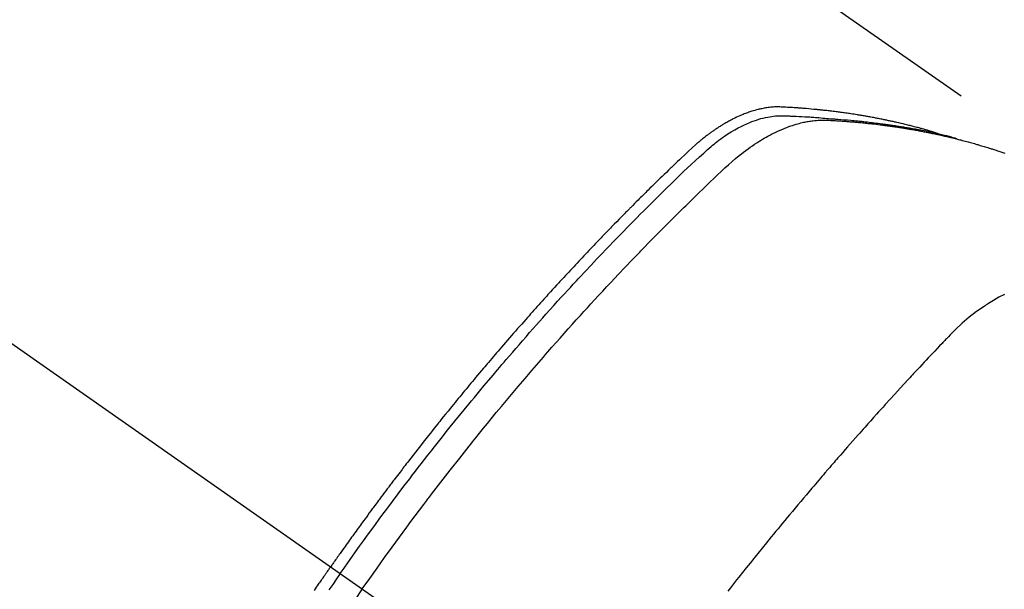
# Model space of a CAD drawing. Extents: x 0 to 26473, y -22053 to -13183.
# Drawn here: x 17831 to 17861, y -15186 to -15168 of the extents above; entities that cross this region are included whole.
import ezdxf

# ---------------------------------------------------------------- set-up
doc = ezdxf.new("R2010")
doc.units = 0
doc.header["$LTSCALE"] = 50
doc.header["$MEASUREMENT"] = 0
doc.linetypes.add('CENTER2', pattern=[1.125, 0.75, -0.125, 0.125, -0.125])
doc.linetypes.add('HIDDEN', pattern=[0.375, 0.25, -0.125])
doc.layers.get('0').update_dxf_attribs({"linetype": 'CONTINUOUS'})
doc.layers.get('DEFPOINTS').update_dxf_attribs({"color": 146, "linetype": 'CONTINUOUS'})
doc.layers.add('150-機器', color=8, linetype='CONTINUOUS')
doc.layers.add('160-文字', color=254, linetype='CONTINUOUS')
doc.styles.add('KH001', font='txt')
doc.dimstyles.new('KH1xx015', dxfattribs={"dimscale": 10, "dimtxt": 3.8, "dimasz": 0.8, "dimexe": 0.3, "dimexo": 1.2, "dimgap": 0.5, "dimtad": 3, "dimdec": 1, "dimdsep": 46, "dimlunit": 6, "dimtxsty": 'KH001', "dimblk": 'DOT', "dimcen": 1, "dimdle": 1, "dimclrd": 256, "dimclre": 256, "dimclrt": 256, "dimadec": 0, "dimazin": 0, "dimtfac": 1, "dimtdec": 1, "dimtix": 1, "dimtmove": 2, "dimatfit": 3, "dimldrblk": 'CLOSEDBLANK', "dimfxl": 1, "dimtolj": 1, "dimtzin": 0, "dimlwd": -1, "dimlwe": -1, "dimarcsym": 0})
doc.dimstyles.new('KH1xx030', dxfattribs={"dimscale": 30, "dimtxt": 2, "dimasz": 0.6, "dimexe": 0.3, "dimexo": 1.2, "dimgap": 0.5, "dimtad": 3, "dimdec": 1, "dimdsep": 46, "dimlunit": 6, "dimtxsty": 'KH001', "dimblk": 'DOT', "dimcen": 1, "dimdle": 1, "dimclrd": 256, "dimclre": 256, "dimclrt": 256, "dimadec": 0, "dimazin": 0, "dimtfac": 1, "dimtdec": 1, "dimtix": 1, "dimtmove": 2, "dimatfit": 3, "dimldrblk": 'CLOSEDBLANK', "dimfxl": 1, "dimtolj": 1, "dimtzin": 0, "dimlwd": -1, "dimlwe": -1, "dimarcsym": 0})

# ---------------------------------------------------------------- blocks, each defined once
blk = doc.blocks.new('F402_H')
at = {"layer": '150-機器', "color": 13, "linetype": 'CENTER2'}
blk.add_line((0, 0), (244.018, -170.863), dxfattribs=at)
at = {"layer": '150-機器', "color": 13, "linetype": 'HIDDEN'}
blk.add_line((167.274, -89.124), (227.617, -131.376), dxfattribs=at)
for points in [[(222.87, -129.707), (222.806, -129.686), (222.741, -129.666), (222.677, -129.646), (222.612, -129.626), (222.558, -129.611), (222.503, -129.595), (222.448, -129.58), (222.393, -129.566), (222.37, -129.559), (222.347, -129.553), (222.325, -129.547), (222.302, -129.541), (222.265, -129.531), (222.228, -129.522), (222.192, -129.512), (222.155, -129.502), (222.123, -129.494), (222.09, -129.486), (222.058, -129.477), (222.026, -129.469), (221.989, -129.46), (221.951, -129.451), (221.914, -129.442), (221.877, -129.433), (221.812, -129.418), (221.747, -129.402), (221.682, -129.387), (221.617, -129.372), (221.589, -129.365), (221.561, -129.359), (221.533, -129.353), (221.505, -129.347), (221.477, -129.341), (221.449, -129.335), (221.42, -129.328), (221.392, -129.322), (221.364, -129.317), (221.335, -129.311), (221.307, -129.305), (221.278, -129.299), (221.259, -129.295), (221.241, -129.291), (221.222, -129.287), (221.203, -129.283), (221.165, -129.275), (221.128, -129.268), (221.09, -129.261), (221.052, -129.254), (221.023, -129.248), (220.995, -129.242), (220.966, -129.236), (220.938, -129.231), (220.899, -129.224), (220.861, -129.217), (220.823, -129.21), (220.785, -129.203), (220.757, -129.198), (220.728, -129.193), (220.699, -129.188), (220.671, -129.183), (220.642, -129.178), (220.613, -129.173), (220.584, -129.168), (220.555, -129.163), (220.536, -129.16), (220.517, -129.156), (220.497, -129.153), (220.478, -129.15), (220.459, -129.147), (220.44, -129.144), (220.42, -129.141), (220.401, -129.138), (220.353, -129.13), (220.305, -129.122), (220.257, -129.115), (220.208, -129.107), (220.17, -129.101), (220.131, -129.096), (220.092, -129.09), (220.054, -129.084), (220.015, -129.079), (219.976, -129.073), (219.937, -129.068), (219.897, -129.062), (219.873, -129.059), (219.849, -129.056), (219.824, -129.053), (219.8, -129.05), (219.756, -129.045), (219.712, -129.039), (219.668, -129.034), (219.624, -129.028), (219.585, -129.024), (219.546, -129.019), (219.506, -129.014), (219.467, -129.009), (219.438, -129.006), (219.408, -129.003), (219.379, -129), (219.349, -128.997), (219.32, -128.993), (219.29, -128.99), (219.26, -128.987), (219.23, -128.984), (219.211, -128.982), (219.191, -128.98), (219.171, -128.978), (219.152, -128.976), (219.072, -128.969), (218.993, -128.961), (218.913, -128.954), (218.834, -128.947), (218.804, -128.945), (218.774, -128.943), (218.744, -128.94), (218.715, -128.938), (218.685, -128.936), (218.655, -128.933), (218.625, -128.931), (218.595, -128.928), (218.575, -128.927), (218.555, -128.926), (218.535, -128.924), (218.514, -128.923), (218.464, -128.92), (218.414, -128.917), (218.364, -128.914), (218.314, -128.911), (218.263, -128.908), (218.213, -128.905), (218.163, -128.902), (218.112, -128.9), (218.071, -128.898), (218.03, -128.896), (217.989, -128.895), (217.947, -128.895), (217.907, -128.896), (217.866, -128.897), (217.825, -128.9), (217.785, -128.903), (217.746, -128.907), (217.707, -128.911), (217.668, -128.916), (217.63, -128.921), (217.59, -128.927), (217.55, -128.934), (217.51, -128.941), (217.47, -128.949), (217.442, -128.955), (217.414, -128.962), (217.386, -128.968), (217.358, -128.975), (217.31, -128.988), (217.262, -129), (217.215, -129.014), (217.167, -129.028), (217.135, -129.039), (217.103, -129.049), (217.071, -129.06), (217.04, -129.072), (217.004, -129.085), (216.969, -129.098), (216.933, -129.112), (216.898, -129.126), (216.872, -129.136), (216.846, -129.147), (216.82, -129.158), (216.795, -129.169), (216.745, -129.191), (216.696, -129.214), (216.647, -129.237), (216.599, -129.261), (216.563, -129.279), (216.527, -129.298), (216.492, -129.317), (216.456, -129.336), (216.426, -129.352), (216.397, -129.369), (216.367, -129.385), (216.338, -129.402), (216.318, -129.414), (216.299, -129.426), (216.279, -129.438), (216.26, -129.45), (216.237, -129.464), (216.214, -129.478), (216.191, -129.492), (216.168, -129.506), (216.148, -129.519), (216.129, -129.531), (216.109, -129.544), (216.09, -129.557), (216.067, -129.573), (216.044, -129.588), (216.021, -129.604), (215.998, -129.62), (215.975, -129.636), (215.952, -129.652), (215.929, -129.668), (215.906, -129.684), (215.886, -129.698), (215.867, -129.712), (215.847, -129.727), (215.828, -129.741), (215.805, -129.758), (215.783, -129.775), (215.76, -129.792), (215.738, -129.81), (215.709, -129.832), (215.68, -129.855), (215.651, -129.878), (215.623, -129.901), (215.6, -129.919), (215.578, -129.937), (215.556, -129.956), (215.535, -129.974), (215.513, -129.993), (215.491, -130.012), (215.469, -130.03), (215.447, -130.049), (215.331, -130.152), (215.218, -130.257), (215.106, -130.364), (214.995, -130.471), (214.942, -130.521), (214.888, -130.572), (214.835, -130.623), (214.782, -130.673), (214.755, -130.699), (214.729, -130.724), (214.702, -130.75), (214.675, -130.775), (214.609, -130.839), (214.543, -130.903), (214.477, -130.967), (214.411, -131.031), (214.358, -131.083), (214.305, -131.134), (214.252, -131.186), (214.2, -131.237), (214.147, -131.289), (214.094, -131.341), (214.041, -131.393), (213.989, -131.445), (213.949, -131.484), (213.909, -131.523), (213.87, -131.562), (213.831, -131.601), (213.791, -131.64), (213.752, -131.679), (213.713, -131.718), (213.673, -131.758), (213.621, -131.81), (213.568, -131.863), (213.515, -131.916), (213.463, -131.968), (213.45, -131.981), (213.437, -131.994), (213.423, -132.007), (213.41, -132.02), (213.371, -132.06), (213.332, -132.1), (213.293, -132.14), (213.254, -132.18), (213.175, -132.259), (213.097, -132.339), (213.019, -132.419), (212.94, -132.498), (212.901, -132.538), (212.862, -132.578), (212.824, -132.618), (212.785, -132.658), (212.758, -132.685), (212.732, -132.712), (212.706, -132.739), (212.68, -132.766), (212.654, -132.792), (212.629, -132.819), (212.603, -132.846), (212.577, -132.873), (212.538, -132.914), (212.499, -132.954), (212.46, -132.995), (212.421, -133.035), (212.369, -133.09), (212.317, -133.144), (212.266, -133.198), (212.214, -133.252), (212.162, -133.307), (212.11, -133.361), (212.058, -133.416), (212.007, -133.47), (211.955, -133.525), (211.904, -133.579), (211.852, -133.634), (211.801, -133.689), (211.75, -133.744), (211.699, -133.799), (211.648, -133.853), (211.596, -133.908), (211.545, -133.964), (211.494, -134.019), (211.443, -134.074), (211.392, -134.129), (211.353, -134.171), (211.315, -134.213), (211.277, -134.254), (211.239, -134.296), (211.175, -134.365), (211.112, -134.435), (211.048, -134.504), (210.985, -134.573), (210.946, -134.615), (210.908, -134.657), (210.87, -134.699), (210.832, -134.741), (210.781, -134.797), (210.731, -134.853), (210.68, -134.909), (210.63, -134.965), (210.579, -135.022), (210.529, -135.078), (210.479, -135.134), (210.428, -135.191), (210.378, -135.247), (210.328, -135.304), (210.278, -135.36), (210.227, -135.417), (210.165, -135.488), (210.102, -135.559), (210.039, -135.63), (209.977, -135.701), (209.914, -135.773), (209.852, -135.844), (209.789, -135.915), (209.727, -135.987), (209.665, -136.058), (209.603, -136.13), (209.541, -136.202), (209.479, -136.273), (209.429, -136.331), (209.38, -136.389), (209.33, -136.447), (209.281, -136.504), (209.231, -136.563), (209.181, -136.621), (209.132, -136.679), (209.082, -136.737), (209.046, -136.781), (209.009, -136.824), (208.972, -136.868), (208.935, -136.911), (208.873, -136.984), (208.812, -137.057), (208.75, -137.13), (208.689, -137.203), (208.64, -137.262), (208.592, -137.321), (208.543, -137.379), (208.494, -137.438), (208.446, -137.497), (208.397, -137.555), (208.348, -137.614), (208.299, -137.673), (208.251, -137.732), (208.202, -137.79), (208.154, -137.849), (208.105, -137.908), (208.057, -137.967), (208.009, -138.027), (207.961, -138.086), (207.913, -138.145), (207.841, -138.234), (207.768, -138.323), (207.696, -138.412), (207.624, -138.502), (207.588, -138.546), (207.552, -138.591), (207.517, -138.635), (207.481, -138.68), (207.421, -138.755), (207.362, -138.83), (207.302, -138.905), (207.243, -138.98), (207.16, -139.085), (207.077, -139.19), (206.994, -139.295), (206.912, -139.401), (206.841, -139.491), (206.77, -139.582), (206.7, -139.673), (206.629, -139.764), (206.594, -139.81), (206.559, -139.855), (206.523, -139.901), (206.488, -139.947), (206.459, -139.985), (206.429, -140.024), (206.399, -140.063), (206.37, -140.101), (206.33, -140.154), (206.289, -140.207), (206.249, -140.26), (206.208, -140.313), (206.185, -140.344), (206.162, -140.375), (206.138, -140.406), (206.115, -140.436), (206.091, -140.467), (206.068, -140.497), (206.045, -140.528), (206.022, -140.559), (206.01, -140.574), (205.999, -140.59), (205.987, -140.605), (205.976, -140.62), (205.93, -140.682), (205.884, -140.744), (205.838, -140.805), (205.792, -140.866), (205.769, -140.897), (205.746, -140.928), (205.723, -140.959), (205.7, -140.989), (205.665, -141.035), (205.631, -141.082), (205.596, -141.128), (205.562, -141.174), (205.539, -141.205), (205.516, -141.236), (205.493, -141.267), (205.47, -141.298), (205.425, -141.359), (205.379, -141.421), (205.334, -141.483), (205.289, -141.544), (205.255, -141.591), (205.221, -141.638), (205.187, -141.684), (205.154, -141.731), (205.12, -141.777), (205.086, -141.824), (205.052, -141.871), (205.018, -141.917), (204.984, -141.964), (204.95, -142.01), (204.916, -142.057), (204.883, -142.104), (204.849, -142.15), (204.816, -142.197), (204.782, -142.244), (204.749, -142.291), (204.716, -142.338), (204.682, -142.385), (204.649, -142.431), (204.616, -142.478), (204.593, -142.509), (204.571, -142.541), (204.549, -142.572), (204.527, -142.603), (204.502, -142.638), (204.478, -142.672), (204.453, -142.707), (204.429, -142.742), (204.414, -142.762), (204.4, -142.782), (204.386, -142.802), (204.371, -142.823), (204.355, -142.846), (204.338, -142.87), (204.322, -142.893), (204.305, -142.917), (204.289, -142.94), (204.272, -142.963), (204.256, -142.987), (204.24, -143.01)], [(204.534, -143.216), (204.651, -143.05), (204.768, -142.884), (204.885, -142.718), (205.003, -142.552), (205.126, -142.381), (205.25, -142.21), (205.374, -142.039), (205.498, -141.868), (205.613, -141.71), (205.729, -141.552), (205.845, -141.395), (205.962, -141.237), (206.136, -141.004), (206.311, -140.771), (206.487, -140.539), (206.664, -140.307), (206.752, -140.192), (206.841, -140.078), (206.929, -139.963), (207.018, -139.849), (207.119, -139.719), (207.221, -139.588), (207.323, -139.459), (207.425, -139.329), (207.546, -139.176), (207.667, -139.023), (207.789, -138.87), (207.911, -138.718), (208.052, -138.543), (208.193, -138.368), (208.335, -138.194), (208.478, -138.02), (208.563, -137.916), (208.649, -137.812), (208.735, -137.708), (208.821, -137.605), (208.955, -137.444), (209.089, -137.284), (209.224, -137.124), (209.359, -136.964), (209.427, -136.884), (209.495, -136.804), (209.563, -136.725), (209.631, -136.645), (209.728, -136.532), (209.826, -136.419), (209.923, -136.306), (210.021, -136.194), (210.128, -136.07), (210.236, -135.947), (210.345, -135.824), (210.453, -135.701), (210.552, -135.59), (210.65, -135.479), (210.749, -135.368), (210.848, -135.257), (210.967, -135.125), (211.086, -134.992), (211.205, -134.861), (211.325, -134.729), (211.415, -134.631), (211.505, -134.532), (211.596, -134.434), (211.686, -134.337), (211.737, -134.282), (211.787, -134.228), (211.837, -134.174), (211.888, -134.12), (212.059, -133.937), (212.231, -133.754), (212.403, -133.572), (212.576, -133.39), (212.688, -133.274), (212.801, -133.157), (212.913, -133.041), (213.026, -132.925), (213.128, -132.819), (213.23, -132.714), (213.333, -132.609), (213.436, -132.504), (213.538, -132.4), (213.641, -132.295), (213.744, -132.191), (213.847, -132.086), (213.971, -131.962), (214.095, -131.838), (214.219, -131.714), (214.344, -131.59), (214.458, -131.477), (214.572, -131.365), (214.687, -131.252), (214.801, -131.14), (214.895, -131.048), (214.988, -130.956), (215.082, -130.865), (215.177, -130.775), (215.304, -130.658), (215.433, -130.543), (215.562, -130.428), (215.69, -130.312), (215.746, -130.261), (215.801, -130.21), (215.858, -130.16), (215.914, -130.11), (215.96, -130.071), (216.006, -130.033), (216.053, -129.996), (216.1, -129.959), (216.156, -129.917), (216.212, -129.875), (216.269, -129.834), (216.326, -129.795), (216.43, -129.726), (216.536, -129.66), (216.643, -129.597), (216.752, -129.538), (216.838, -129.493), (216.926, -129.452), (217.014, -129.412), (217.103, -129.374), (217.171, -129.347), (217.24, -129.322), (217.309, -129.298), (217.379, -129.275), (217.447, -129.255), (217.516, -129.237), (217.585, -129.221), (217.654, -129.206), (217.715, -129.194), (217.776, -129.184), (217.837, -129.176), (217.898, -129.17), (217.977, -129.166), (218.055, -129.165), (218.133, -129.167), (218.212, -129.169), (218.248, -129.17), (218.285, -129.172), (218.322, -129.173), (218.358, -129.174), (218.4, -129.176), (218.442, -129.177), (218.485, -129.179), (218.527, -129.18), (218.615, -129.184), (218.703, -129.189), (218.791, -129.194), (218.879, -129.199), (218.915, -129.201), (218.951, -129.203), (218.987, -129.206), (219.024, -129.208), (219.073, -129.211), (219.122, -129.215), (219.172, -129.219), (219.221, -129.223), (219.284, -129.23), (219.348, -129.238), (219.411, -129.245), (219.474, -129.252), (219.522, -129.255), (219.571, -129.258), (219.619, -129.261), (219.668, -129.263), (219.702, -129.265), (219.735, -129.268), (219.769, -129.27), (219.803, -129.273), (219.903, -129.28), (220.004, -129.288), (220.105, -129.296), (220.205, -129.305), (220.258, -129.309), (220.31, -129.314), (220.363, -129.319), (220.416, -129.324), (220.453, -129.328), (220.491, -129.332), (220.529, -129.336), (220.567, -129.34), (220.605, -129.345), (220.643, -129.349), (220.681, -129.353), (220.719, -129.357), (220.771, -129.363), (220.822, -129.37), (220.874, -129.376), (220.926, -129.382), (220.983, -129.39), (221.04, -129.397), (221.096, -129.404), (221.153, -129.412), (221.19, -129.417), (221.228, -129.422), (221.265, -129.428), (221.303, -129.433), (221.34, -129.438), (221.377, -129.443), (221.415, -129.448), (221.452, -129.454), (221.49, -129.459), (221.527, -129.465), (221.564, -129.47), (221.601, -129.476), (221.675, -129.488), (221.75, -129.499), (221.824, -129.511), (221.898, -129.522), (221.926, -129.527), (221.954, -129.532), (221.982, -129.536), (222.01, -129.541), (222.056, -129.548), (222.102, -129.556), (222.149, -129.564), (222.195, -129.572), (222.246, -129.581), (222.297, -129.59), (222.347, -129.6), (222.398, -129.609), (222.457, -129.62), (222.517, -129.632), (222.576, -129.644), (222.635, -129.656), (222.662, -129.662), (222.689, -129.668), (222.716, -129.673), (222.743, -129.679), (222.797, -129.691), (222.851, -129.703), (222.906, -129.716), (222.96, -129.729), (223, -129.738), (223.04, -129.748), (223.08, -129.758), (223.121, -129.768), (223.147, -129.775), (223.174, -129.782), (223.201, -129.789), (223.227, -129.797), (223.284, -129.812), (223.341, -129.829), (223.398, -129.845), (223.454, -129.862)], [(205.21, -143.69), (205.437, -143.368), (205.665, -143.048), (205.894, -142.727), (206.124, -142.408), (206.236, -142.255), (206.348, -142.102), (206.461, -141.949), (206.574, -141.796), (206.703, -141.622), (206.833, -141.448), (206.964, -141.275), (207.094, -141.101), (207.127, -141.058), (207.159, -141.015), (207.192, -140.972), (207.225, -140.929), (207.253, -140.891), (207.282, -140.854), (207.31, -140.817), (207.339, -140.78), (207.624, -140.409), (207.911, -140.04), (208.2, -139.673), (208.49, -139.306), (208.54, -139.243), (208.591, -139.18), (208.642, -139.117), (208.692, -139.054), (208.811, -138.907), (208.93, -138.76), (209.049, -138.613), (209.169, -138.467), (209.323, -138.279), (209.478, -138.092), (209.633, -137.906), (209.789, -137.72), (209.997, -137.473), (210.206, -137.227), (210.416, -136.981), (210.626, -136.737), (210.697, -136.656), (210.767, -136.575), (210.837, -136.494), (210.908, -136.413), (211.032, -136.272), (211.156, -136.131), (211.28, -135.99), (211.405, -135.85), (211.529, -135.71), (211.654, -135.571), (211.779, -135.432), (211.905, -135.293), (212.013, -135.175), (212.121, -135.057), (212.229, -134.938), (212.337, -134.82), (212.464, -134.683), (212.591, -134.547), (212.718, -134.41), (212.845, -134.274), (213.064, -134.042), (213.283, -133.811), (213.503, -133.581), (213.724, -133.351), (213.761, -133.314), (213.797, -133.276), (213.834, -133.238), (213.871, -133.2), (214, -133.068), (214.13, -132.936), (214.26, -132.804), (214.39, -132.672), (214.519, -132.541), (214.65, -132.41), (214.78, -132.28), (214.911, -132.15), (214.967, -132.095), (215.023, -132.039), (215.079, -131.984), (215.136, -131.928), (215.323, -131.745), (215.511, -131.562), (215.699, -131.38), (215.888, -131.198), (216.001, -131.09), (216.114, -130.982), (216.228, -130.874), (216.343, -130.768), (216.45, -130.669), (216.56, -130.573), (216.67, -130.477), (216.783, -130.384), (216.848, -130.332), (216.915, -130.281), (216.982, -130.23), (217.05, -130.18), (217.116, -130.133), (217.183, -130.087), (217.251, -130.042), (217.319, -129.997), (217.349, -129.978), (217.378, -129.959), (217.408, -129.94), (217.438, -129.922), (217.493, -129.888), (217.548, -129.856), (217.603, -129.825), (217.659, -129.794), (217.697, -129.773), (217.735, -129.753), (217.773, -129.733), (217.811, -129.714), (217.886, -129.677), (217.961, -129.641), (218.037, -129.606), (218.114, -129.573), (218.176, -129.548), (218.239, -129.523), (218.302, -129.5), (218.365, -129.477), (218.418, -129.46), (218.471, -129.443), (218.525, -129.426), (218.578, -129.411), (218.623, -129.399), (218.667, -129.388), (218.712, -129.377), (218.757, -129.367), (218.792, -129.359), (218.828, -129.352), (218.864, -129.345), (218.901, -129.339), (218.936, -129.333), (218.971, -129.327), (219.006, -129.322), (219.042, -129.318), (219.095, -129.312), (219.149, -129.307), (219.202, -129.303), (219.256, -129.3), (219.297, -129.299), (219.338, -129.298), (219.379, -129.298), (219.42, -129.299), (219.453, -129.3), (219.485, -129.302), (219.518, -129.303), (219.551, -129.305), (219.587, -129.307), (219.623, -129.309), (219.659, -129.311), (219.695, -129.313), (219.738, -129.316), (219.781, -129.318), (219.824, -129.321), (219.867, -129.324), (219.903, -129.326), (219.938, -129.328), (219.974, -129.331), (220.01, -129.334), (220.046, -129.336), (220.081, -129.339), (220.117, -129.342), (220.153, -129.345), (220.188, -129.348), (220.224, -129.35), (220.26, -129.353), (220.295, -129.356), (220.331, -129.359), (220.366, -129.362), (220.401, -129.365), (220.437, -129.368), (220.482, -129.373), (220.527, -129.377), (220.572, -129.382), (220.617, -129.386), (220.657, -129.39), (220.696, -129.395), (220.736, -129.399), (220.775, -129.403), (220.811, -129.407), (220.846, -129.411), (220.881, -129.415), (220.916, -129.419), (220.979, -129.426), (221.042, -129.433), (221.105, -129.441), (221.168, -129.449), (221.189, -129.452), (221.21, -129.455), (221.231, -129.458), (221.252, -129.46), (221.293, -129.466), (221.335, -129.472), (221.377, -129.478), (221.418, -129.483), (221.453, -129.488), (221.488, -129.493), (221.522, -129.497), (221.557, -129.502), (221.584, -129.507), (221.612, -129.511), (221.639, -129.515), (221.667, -129.52), (221.701, -129.525), (221.736, -129.53), (221.77, -129.536), (221.805, -129.541), (221.832, -129.545), (221.86, -129.55), (221.887, -129.554), (221.915, -129.559), (221.942, -129.563), (221.969, -129.568), (221.997, -129.573), (222.024, -129.578), (222.045, -129.581), (222.065, -129.584), (222.086, -129.588), (222.106, -129.591), (222.147, -129.598), (222.188, -129.606), (222.229, -129.613), (222.27, -129.621), (222.297, -129.626), (222.324, -129.631), (222.351, -129.637), (222.379, -129.642), (222.412, -129.648), (222.446, -129.655), (222.48, -129.661), (222.514, -129.667), (222.541, -129.673), (222.568, -129.678), (222.595, -129.684), (222.622, -129.689), (222.662, -129.698), (222.703, -129.706), (222.743, -129.714), (222.783, -129.723), (222.81, -129.728), (222.837, -129.734), (222.864, -129.74), (222.891, -129.746), (222.931, -129.754), (222.971, -129.763), (223.011, -129.772), (223.051, -129.782), (223.084, -129.789), (223.117, -129.797), (223.15, -129.805), (223.183, -129.812), (223.21, -129.818), (223.237, -129.825), (223.264, -129.831), (223.29, -129.837), (223.33, -129.847), (223.37, -129.856), (223.409, -129.866), (223.449, -129.876), (223.482, -129.885), (223.515, -129.893), (223.548, -129.901), (223.581, -129.91), (223.627, -129.922), (223.673, -129.934), (223.718, -129.946), (223.764, -129.958), (223.803, -129.969), (223.842, -129.98), (223.882, -129.99), (223.921, -130.001), (223.96, -130.012), (223.999, -130.022), (224.038, -130.033), (224.077, -130.044), (224.102, -130.052), (224.128, -130.06), (224.154, -130.068), (224.18, -130.075), (224.219, -130.087), (224.257, -130.098), (224.296, -130.11), (224.334, -130.121), (224.373, -130.133), (224.412, -130.145), (224.45, -130.157), (224.489, -130.169), (224.514, -130.177), (224.54, -130.185), (224.566, -130.193), (224.591, -130.201), (224.629, -130.214), (224.668, -130.226), (224.706, -130.239), (224.744, -130.251), (224.807, -130.272), (224.871, -130.293), (224.934, -130.314)], [(224.92, -134.653), (224.754, -134.739), (224.59, -134.832), (224.43, -134.93), (224.396, -134.951), (224.362, -134.973), (224.328, -134.996), (224.294, -135.018), (224.063, -135.179), (223.839, -135.349), (223.623, -135.53), (223.418, -135.722), (223.363, -135.779), (223.308, -135.836), (223.253, -135.893), (223.199, -135.951), (223.171, -135.98), (223.144, -136.009), (223.116, -136.037), (223.089, -136.066), (223.068, -136.088), (223.048, -136.109), (223.027, -136.131), (223.007, -136.152), (222.931, -136.232), (222.856, -136.311), (222.78, -136.39), (222.705, -136.47), (222.643, -136.535), (222.582, -136.601), (222.52, -136.666), (222.459, -136.732), (222.386, -136.809), (222.319, -136.88), (222.24, -136.964), (222.131, -137.082), (222.098, -137.119), (222.068, -137.152), (222.049, -137.172), (222.05, -137.171), (222.055, -137.165), (222.063, -137.157), (222.07, -137.148), (222.077, -137.141), (222.081, -137.137), (222.056, -137.163), (222.015, -137.208), (221.969, -137.259), (221.723, -137.528), (221.554, -137.712), (221.416, -137.863), (221.263, -138.031), (221.195, -138.106), (221.127, -138.18), (221.06, -138.255), (220.992, -138.33), (220.905, -138.428), (220.817, -138.526), (220.729, -138.624), (220.642, -138.723), (220.588, -138.783), (220.534, -138.844), (220.48, -138.904), (220.426, -138.965), (220.345, -139.056), (220.265, -139.147), (220.185, -139.239), (220.105, -139.33), (220.031, -139.415), (219.957, -139.499), (219.884, -139.584), (219.81, -139.668), (219.77, -139.714), (219.73, -139.76), (219.69, -139.806), (219.65, -139.852), (219.604, -139.906), (219.557, -139.96), (219.511, -140.015), (219.464, -140.069), (219.451, -140.085), (219.438, -140.1), (219.424, -140.116), (219.411, -140.131), (219.364, -140.186), (219.318, -140.24), (219.271, -140.294), (219.225, -140.348), (219.172, -140.41), (219.119, -140.473), (219.066, -140.535), (219.013, -140.598), (218.927, -140.699), (218.841, -140.801), (218.755, -140.902), (218.67, -141.004), (218.584, -141.106), (218.498, -141.208), (218.413, -141.311), (218.327, -141.413), (218.255, -141.5), (218.182, -141.587), (218.11, -141.674), (218.038, -141.761), (218.005, -141.801), (217.973, -141.841), (217.94, -141.881), (217.907, -141.92), (217.836, -142.008), (217.764, -142.096), (217.692, -142.183), (217.62, -142.271), (217.575, -142.327), (217.529, -142.383), (217.484, -142.438), (217.439, -142.494), (217.393, -142.55), (217.348, -142.607), (217.302, -142.663), (217.257, -142.719), (217.25, -142.727), (217.244, -142.735), (217.237, -142.743), (217.231, -142.751), (217.114, -142.895), (216.997, -143.041), (216.881, -143.186), (216.766, -143.332), (216.701, -143.413), (216.637, -143.494), (216.573, -143.575), (216.509, -143.656), (216.432, -143.754)], [(203.738, -143.735), (203.771, -143.687), (203.803, -143.64), (203.836, -143.593), (203.868, -143.546), (203.89, -143.514), (203.912, -143.482), (203.934, -143.451), (203.955, -143.419), (203.98, -143.384), (204.004, -143.349), (204.028, -143.315), (204.052, -143.28), (204.066, -143.259), (204.08, -143.239), (204.094, -143.219), (204.108, -143.198), (204.125, -143.175), (204.141, -143.151), (204.158, -143.127), (204.174, -143.104), (204.19, -143.08), (204.207, -143.057), (204.223, -143.033), (204.24, -143.01)], [(204.534, -143.216), (204.417, -143.383), (204.301, -143.55), (204.186, -143.717)], [(205.21, -143.69), (204.986, -144.013)]]:
    blk.add_lwpolyline(points, dxfattribs=at)
blk = doc.blocks.new('_Dot')
at = {"color": 0, "linetype": 'ByBlock', "lineweight": -2}
blk.add_line((-0.5, 0), (-1, 0), dxfattribs=at)
at = {"color": 0, "linetype": 'ByBlock', "const_width": 0.5}
blk.add_lwpolyline([(-0.25, 0, 1), (0.25, 0, 1)], format="xyb", close=True, dxfattribs=at)
blk = doc.blocks.new('*D102')
at = {"layer": 'DEFPOINTS', "transparency": 16777216}
for p, q in [((17756.245, -15188.698), (17756.245, -14918.25)), ((17856.238, -14983.931), (17856.238, -14918.25)), ((17764.245, -14921.25), (17848.238, -14921.25))]:
    blk.add_line(p, q, dxfattribs=at)
at = {"layer": 'DEFPOINTS', "color": 0, "transparency": 16777216}
for p in [(17856.238, -14921.25), (17856.238, -14995.931), (17756.245, -15200.698)]:
    blk.add_point(p, dxfattribs=at)
at = {"layer": 'DEFPOINTS', "transparency": 16777216, "xscale": 8, "yscale": 8, "zscale": 8, "rotation": 180}
blk.add_blockref('_Dot', (17756.245, -14921.25), dxfattribs=at)
at = {"layer": 'DEFPOINTS', "transparency": 16777216, "xscale": 8, "yscale": 8, "zscale": 8}
blk.add_blockref('_Dot', (17856.238, -14921.25), dxfattribs=at)
at = {"layer": 'DEFPOINTS', "transparency": 16777216, "insert": (17806.242, -14897.25), "char_height": 38, "attachment_point": 5, "style": 'KH001'}
blk.add_mtext('\\A1;100', dxfattribs=at)
blk = doc.blocks.new('_ClosedBlank')
at = {"color": 0, "linetype": 'ByBlock', "lineweight": -2}
for p, q in [((-1, 0.1667), (0, 0)), ((-1, 0.1667), (-1, -0.1667)), ((0, 0), (-1, -0.1667))]:
    blk.add_line(p, q, dxfattribs=at)

msp = doc.modelspace()

# ---------------------------------------------------------------- block references
at = {"layer": '150-機器'}
msp.add_blockref('F402_H', (17636.238, -15041.799), dxfattribs=at)

# ---------------------------------------------------------------- dimensions: what is measured, and where the dimension line sits
at = {"layer": 'DEFPOINTS'}
dim = msp.add_linear_dim(base=(17856.238, -14921.25), p1=(17756.245, -15200.698), p2=(17856.238, -14995.931), dimstyle='KH1xx015', dxfattribs=at)
dim.commit()
dim.dimension.update_dxf_attribs({"geometry": '*D102', "text_midpoint": (17806.242, -14897.25)})

# ---------------------------------------------------------------- leaders
at = {"layer": '160-文字', "annotation_type": 0, "has_hookline": 1, "hookline_direction": 0}
for points, text_width in [([(16926.238, -15021.992), (17948.649, -16620.884), (17966.649, -16620.884)], 1240.203), ([(17516.245, -15034.61), (18270.217, -16078.036), (18288.217, -16078.036)], 1398.579), ([(17191.533, -15037.834), (18115.333, -16361.063), (18133.333, -16361.063)], 1630.051)]:
    msp.add_leader(points, dimstyle='KH1xx030', override={"dimgap": 0.5, "dimtad": 1}, dxfattribs=dict(at, text_width=text_width))
at = {"layer": '160-文字'}
msp.add_leader([(17756.245, -15041.992), (18270.217, -16078.036)], dimstyle='KH1xx030', override={"dimgap": 0.5, "dimtad": 1}, dxfattribs=at)

doc.saveas('drawing.dxf')
